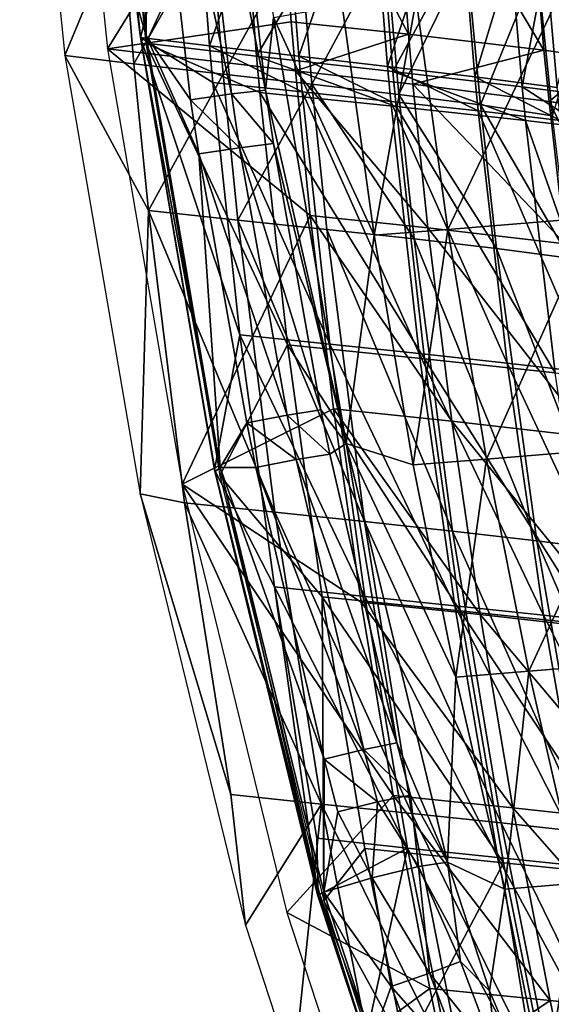
# Model space of a CAD drawing. Units: inches. Extents: x -11.3 to 14.7, y -14 to 11.
# Drawn here: x -10.1 to -8.6, y -5.5 to -2.7 of the extents above; entities that cross this region are included whole.
import ezdxf

# ---------------------------------------------------------------- set-up
doc = ezdxf.new("R2010")
doc.units = ezdxf.units.IN
doc.header["$MEASUREMENT"] = 0
doc.layers.add('SEAT-SHELL', color=5, linetype='Continuous')

msp = doc.modelspace()

# ---------------------------------------------------------------- linework, layer by layer
at = {"layer": 'SEAT-SHELL'}
for points in [[(-9.6161, -2.0972, 42.4826), (-9.8986, -1.4338, 43.1493), (-9.769, -2.7028, 43.1974)], [(-9.7826, -2.5959, 43.2186), (-9.769, -2.7028, 43.1974), (-9.8986, -1.4338, 43.1493)], [(-9.7826, -2.5959, 43.2186), (-9.8818, -1.4315, 43.1953), (-9.7521, -2.6985, 43.2433)], [(-9.7615, -1.6698, 43.2383), (-9.7521, -2.6985, 43.2433), (-9.8818, -1.4315, 43.1953)], [(-9.996, -1.4596, 43.1125), (-9.865, -2.7364, 43.1602), (-9.3808, -1.9501, 41.3634)], [(-9.4799, -2.1261, 42.1133), (-9.8842, -1.4506, 43.1494), (-9.7539, -2.7197, 43.1966)], [(-9.823, -2.3541, 42.4394), (-10.1209, -1.4696, 43.0713), (-9.9891, -2.7552, 43.1196)], [(-9.7615, -1.6698, 43.2383), (-9.6417, -1.6607, 43.2239), (-9.5041, -2.8676, 43.2721)], [(-9.6417, -1.6607, 43.2239), (-9.542, -1.6549, 43.1563), (-9.4053, -2.8564, 43.204)], [(-9.5041, -2.8676, 43.2721), (-9.6417, -1.6607, 43.2239), (-9.4053, -2.8564, 43.204)], [(-9.542, -1.6549, 43.1563), (-9.3813, -2.6451, 43.1016), (-9.4053, -2.8564, 43.204)], [(-9.6229, -2.8843, 43.2871), (-9.7521, -2.6985, 43.2433), (-9.7615, -1.6698, 43.2383)], [(-9.7615, -1.6698, 43.2383), (-9.5041, -2.8676, 43.2721), (-9.6229, -2.8843, 43.2871)], [(-9.3808, -1.9501, 41.3634), (-9.865, -2.7364, 43.1602), (-9.3304, -2.6569, 41.4805)], [(-9.0415, -1.9865, 40.3051), (-9.3808, -1.9501, 41.3634), (-8.9887, -2.6931, 40.4254)], [(-9.3808, -1.9501, 41.3634), (-9.3304, -2.6569, 41.4805), (-8.9887, -2.6931, 40.4254)], [(-8.653, -2.0332, 38.932), (-9.0415, -1.9865, 40.3051), (-8.5943, -2.7396, 39.0614)], [(-8.5943, -2.7396, 39.0614), (-9.0415, -1.9865, 40.3051), (-8.9887, -2.6931, 40.4254)], [(-8.4894, -2.0575, 38.1976), (-8.653, -2.0332, 38.932), (-8.4263, -2.7638, 38.3339)], [(-8.4263, -2.7638, 38.3339), (-8.653, -2.0332, 38.932), (-8.5943, -2.7396, 39.0614)], [(-9.6161, -2.0972, 42.4826), (-9.769, -2.7028, 43.1974), (-9.5681, -2.7275, 42.5936)], [(-9.357, -2.1248, 41.6947), (-9.6161, -2.0972, 42.4826), (-9.5681, -2.7275, 42.5936)], [(-9.4799, -2.1261, 42.1133), (-9.7539, -2.7197, 43.1966), (-9.4311, -2.7576, 42.2249)], [(-9.357, -2.1248, 41.6947), (-9.5681, -2.7275, 42.5936), (-9.3081, -2.7575, 41.8076)], [(-9.0847, -2.1672, 40.9035), (-9.4799, -2.1261, 42.1133), (-9.4311, -2.7576, 42.2249)], [(-9.0995, -2.1524, 40.9039), (-9.357, -2.1248, 41.6947), (-9.3081, -2.7575, 41.8076)], [(-9.0995, -2.1524, 40.9039), (-9.3081, -2.7575, 41.8076), (-9.0493, -2.7874, 41.0191)], [(-8.8476, -2.1803, 40.1045), (-9.0995, -2.1524, 40.9039), (-9.0493, -2.7874, 41.0191)], [(-9.0847, -2.1672, 40.9035), (-9.4311, -2.7576, 42.2249), (-9.0341, -2.8022, 41.0182)], [(-8.7119, -2.2081, 39.6962), (-9.0847, -2.1672, 40.9035), (-9.0341, -2.8022, 41.0182)], [(-8.8476, -2.1803, 40.1045), (-9.0493, -2.7874, 41.0191), (-8.7952, -2.8176, 40.2232)], [(-8.7952, -2.8176, 40.2232), (-8.6113, -2.2088, 39.2798), (-8.8476, -2.1803, 40.1045)], [(-8.7119, -2.2081, 39.6962), (-9.0341, -2.8022, 41.0182), (-8.6575, -2.8466, 39.8171)], [(-8.7952, -2.8176, 40.2232), (-8.5554, -2.8483, 39.4044), (-8.6113, -2.2088, 39.2798)], [(-8.5415, -2.2292, 39.0666), (-8.7119, -2.2081, 39.6962), (-8.6575, -2.8466, 39.8171)], [(-8.4037, -2.2383, 38.4088), (-8.6113, -2.2088, 39.2798), (-8.5554, -2.8483, 39.4044)], [(-8.5415, -2.2292, 39.0666), (-8.6575, -2.8466, 39.8171), (-8.4841, -2.8693, 39.1926)], [(-9.7882, -2.7797, 42.5161), (-9.823, -2.3541, 42.4394), (-9.9891, -2.7552, 43.1196)], [(-9.5638, -2.3813, 41.6522), (-9.823, -2.3541, 42.4394), (-9.7882, -2.7797, 42.5161)], [(-9.5638, -2.3813, 41.6522), (-9.7882, -2.7797, 42.5161), (-9.5282, -2.8097, 41.7305)], [(-9.3061, -2.4086, 40.8631), (-9.5638, -2.3813, 41.6522), (-9.5282, -2.8097, 41.7305)], [(-9.5282, -2.8097, 41.7305), (-9.2696, -2.8393, 40.9428), (-9.3061, -2.4086, 40.8631)], [(-9.3061, -2.4086, 40.8631), (-9.2696, -2.8393, 40.9428), (-9.0547, -2.4362, 40.0685)], [(-9.2696, -2.8393, 40.9428), (-9.0165, -2.8692, 40.1503), (-9.0547, -2.4362, 40.0685)], [(-9.0547, -2.4362, 40.0685), (-9.0165, -2.8692, 40.1503), (-8.8197, -2.4644, 39.2541)], [(-9.0165, -2.8692, 40.1503), (-8.7789, -2.8997, 39.3398), (-8.8197, -2.4644, 39.2541)], [(-8.8197, -2.4644, 39.2541), (-8.7789, -2.8997, 39.3398), (-8.6135, -2.4934, 38.3975)], [(-8.7789, -2.8997, 39.3398), (-8.5691, -2.9311, 38.4889), (-8.6135, -2.4934, 38.3975)], [(-8.6135, -2.4934, 38.3975), (-8.5691, -2.9311, 38.4889), (-8.4439, -2.5237, 37.4822)], [(-8.5385, -2.5583, 40.5216), (-8.8734, -3.2626, 41.8838), (-8.9657, -2.5926, 41.8254)], [(-8.4477, -3.2283, 40.5786), (-8.8734, -3.2626, 41.8838), (-8.5385, -2.5583, 40.5216)], [(-9.7667, -2.7149, 43.224), (-9.769, -2.7028, 43.1974), (-9.7826, -2.5959, 43.2186)], [(-9.7826, -2.5959, 43.2186), (-9.7521, -2.6985, 43.2433), (-9.7667, -2.7149, 43.224)], [(-9.1813, -2.6098, 42.4753), (-9.0882, -3.2798, 42.5346), (-9.3813, -2.6451, 43.1016)], [(-8.9657, -2.5926, 41.8254), (-9.0882, -3.2798, 42.5346), (-9.1813, -2.6098, 42.4753)], [(-8.8734, -3.2626, 41.8838), (-9.0882, -3.2798, 42.5346), (-8.9657, -2.5926, 41.8254)], [(-9.865, -2.7364, 43.1602), (-9.3176, -2.8001, 41.5083), (-9.3304, -2.6569, 41.4805)], [(-9.4053, -2.8564, 43.204), (-9.3813, -2.6451, 43.1016), (-9.1702, -3.887, 43.1694)], [(-9.0882, -3.2798, 42.5346), (-9.1702, -3.887, 43.1694), (-9.3813, -2.6451, 43.1016)], [(-8.9887, -2.6931, 40.4254), (-9.3304, -2.6569, 41.4805), (-9.3176, -2.8001, 41.5083)], [(-9.7667, -2.7149, 43.224), (-9.7521, -2.6985, 43.2433), (-9.537, -3.957, 43.3129)], [(-9.6229, -2.8843, 43.2871), (-9.5991, -3.0419, 43.2949), (-9.7521, -2.6985, 43.2433)], [(-9.5991, -3.0419, 43.2949), (-9.537, -3.957, 43.3129), (-9.7521, -2.6985, 43.2433)], [(-8.9753, -2.8395, 40.4544), (-8.9887, -2.6931, 40.4254), (-9.3176, -2.8001, 41.5083)], [(-8.5943, -2.7396, 39.0614), (-8.9887, -2.6931, 40.4254), (-8.9753, -2.8395, 40.4544)], [(-9.5681, -2.7275, 42.5936), (-9.769, -2.7028, 43.1974), (-9.5584, -2.8339, 42.6149)], [(-9.5584, -2.8339, 42.6149), (-9.769, -2.7028, 43.1974), (-9.4794, -3.5697, 42.7816)], [(-9.4794, -3.5697, 42.7816), (-9.769, -2.7028, 43.1974), (-9.5536, -3.9635, 43.267)], [(-9.7667, -2.7149, 43.224), (-9.5536, -3.9635, 43.267), (-9.769, -2.7028, 43.1974)], [(-9.537, -3.957, 43.3129), (-9.5519, -3.9682, 43.2935), (-9.7667, -2.7149, 43.224)], [(-9.7667, -2.7149, 43.224), (-9.5519, -3.9682, 43.2935), (-9.5536, -3.9635, 43.267)], [(-9.4311, -2.7576, 42.2249), (-9.7539, -2.7197, 43.1966), (-9.4214, -2.8629, 42.246)], [(-9.4214, -2.8629, 42.246), (-9.7539, -2.7197, 43.1966), (-9.3412, -3.599, 42.4138)], [(-9.3412, -3.599, 42.4138), (-9.7539, -2.7197, 43.1966), (-9.5378, -3.9803, 43.2652)], [(-9.5681, -2.7275, 42.5936), (-9.5584, -2.8339, 42.6149), (-9.2984, -2.8616, 41.8288)], [(-9.3081, -2.7575, 41.8076), (-9.5681, -2.7275, 42.5936), (-9.2984, -2.8616, 41.8288)], [(-9.7882, -2.7797, 42.5161), (-9.9891, -2.7552, 43.1196), (-9.7461, -3.2075, 42.6044)], [(-9.7461, -3.2075, 42.6044), (-9.9891, -2.7552, 43.1196), (-9.7699, -4.0333, 43.189)], [(-9.6474, -4.0053, 43.2292), (-9.2752, -3.2218, 41.598), (-9.865, -2.7364, 43.1602)], [(-9.865, -2.7364, 43.1602), (-9.2752, -3.2218, 41.598), (-9.3176, -2.8001, 41.5083)], [(-8.579, -2.8899, 39.0933), (-8.5943, -2.7396, 39.0614), (-8.9753, -2.8395, 40.4544)], [(-8.4263, -2.7638, 38.3339), (-8.5943, -2.7396, 39.0614), (-8.579, -2.8899, 39.0933)], [(-9.7461, -3.2075, 42.6044), (-9.5282, -2.8097, 41.7305), (-9.7882, -2.7797, 42.5161)], [(-9.4311, -2.7576, 42.2249), (-9.4214, -2.8629, 42.246), (-9.0245, -2.9039, 41.039)], [(-9.0341, -2.8022, 41.0182), (-9.4311, -2.7576, 42.2249), (-9.0245, -2.9039, 41.039)], [(-9.0493, -2.7874, 41.0191), (-9.3081, -2.7575, 41.8076), (-9.0397, -2.8891, 41.04)], [(-9.3081, -2.7575, 41.8076), (-9.2984, -2.8616, 41.8288), (-9.0397, -2.8891, 41.04)], [(-8.4097, -2.9161, 38.368), (-8.4263, -2.7638, 38.3339), (-8.579, -2.8899, 39.0933)], [(-9.4854, -3.2353, 41.82), (-9.5282, -2.8097, 41.7305), (-9.7461, -3.2075, 42.6044)], [(-9.4854, -3.2353, 41.82), (-9.2696, -2.8393, 40.9428), (-9.5282, -2.8097, 41.7305)], [(-8.9753, -2.8395, 40.4544), (-9.3176, -2.8001, 41.5083), (-8.9319, -3.2579, 40.5452)], [(-8.9319, -3.2579, 40.5452), (-9.3176, -2.8001, 41.5083), (-9.2752, -3.2218, 41.598)], [(-8.7952, -2.8176, 40.2232), (-9.0493, -2.7874, 41.0191), (-8.7855, -2.9168, 40.2441)], [(-9.0493, -2.7874, 41.0191), (-9.0397, -2.8891, 41.04), (-8.7855, -2.9168, 40.2441)], [(-8.6575, -2.8466, 39.8171), (-9.0341, -2.8022, 41.0182), (-8.6477, -2.9447, 39.838)], [(-9.0341, -2.8022, 41.0182), (-9.0245, -2.9039, 41.039), (-8.6477, -2.9447, 39.838)], [(-9.2984, -2.8616, 41.8288), (-9.5584, -2.8339, 42.6149), (-9.2177, -3.5975, 41.9987)], [(-9.4794, -3.5697, 42.7816), (-9.2177, -3.5975, 41.9987), (-9.5584, -2.8339, 42.6149)], [(-9.2263, -3.2626, 41.033), (-9.2696, -2.8393, 40.9428), (-9.4854, -3.2353, 41.82)], [(-9.2263, -3.2626, 41.033), (-8.9721, -3.29, 40.2416), (-9.2696, -2.8393, 40.9428)], [(-9.2696, -2.8393, 40.9428), (-8.9721, -3.29, 40.2416), (-9.0165, -2.8692, 40.1503)], [(-8.579, -2.8899, 39.0933), (-8.9753, -2.8395, 40.4544), (-8.5319, -3.3042, 39.1893)], [(-8.5319, -3.3042, 39.1893), (-8.9753, -2.8395, 40.4544), (-8.9319, -3.2579, 40.5452)], [(-8.5454, -2.9452, 39.4257), (-8.5554, -2.8483, 39.4044), (-8.7952, -2.8176, 40.2232)], [(-8.7952, -2.8176, 40.2232), (-8.7855, -2.9168, 40.2441), (-8.5454, -2.9452, 39.4257)], [(-9.5041, -2.8676, 43.2721), (-9.4804, -3.0243, 43.2798), (-9.6229, -2.8843, 43.2871)], [(-9.4053, -2.8564, 43.204), (-9.3818, -3.0124, 43.2117), (-9.5041, -2.8676, 43.2721)], [(-9.5041, -2.8676, 43.2721), (-9.3818, -3.0124, 43.2117), (-9.4804, -3.0243, 43.2798)], [(-9.0245, -2.9039, 41.039), (-9.4214, -2.8629, 42.246), (-8.9417, -3.6398, 41.2107)], [(-9.3412, -3.599, 42.4138), (-8.9417, -3.6398, 41.2107), (-9.4214, -2.8629, 42.246)], [(-9.4053, -2.8564, 43.204), (-9.1702, -3.887, 43.1694), (-9.3818, -3.0124, 43.2117)], [(-9.2984, -2.8616, 41.8288), (-9.2177, -3.5975, 41.9987), (-8.9573, -3.6248, 41.2122)], [(-9.0397, -2.8891, 41.04), (-9.2984, -2.8616, 41.8288), (-8.9573, -3.6248, 41.2122)], [(-8.9721, -3.29, 40.2416), (-8.7322, -3.318, 39.4339), (-9.0165, -2.8692, 40.1503)], [(-9.0165, -2.8692, 40.1503), (-8.7322, -3.318, 39.4339), (-8.7789, -2.8997, 39.3398)], [(-8.4841, -2.8693, 39.1926), (-8.6575, -2.8466, 39.8171), (-8.4739, -2.9656, 39.214)], [(-8.6575, -2.8466, 39.8171), (-8.6477, -2.9447, 39.838), (-8.4739, -2.9656, 39.214)], [(-9.4804, -3.0243, 43.2798), (-9.5991, -3.0419, 43.2949), (-9.6229, -2.8843, 43.2871)], [(-8.7855, -2.9168, 40.2441), (-9.0397, -2.8891, 41.04), (-8.7011, -3.6526, 40.4198)], [(-9.0397, -2.8891, 41.04), (-8.9573, -3.6248, 41.2122), (-8.7011, -3.6526, 40.4198)], [(-8.7322, -3.318, 39.4339), (-8.519, -3.3469, 38.588), (-8.7789, -2.8997, 39.3398)], [(-8.7789, -2.8997, 39.3398), (-8.519, -3.3469, 38.588), (-8.5691, -2.9311, 38.4889)], [(-8.4097, -2.9161, 38.368), (-8.579, -2.8899, 39.0933), (-8.3597, -3.3283, 38.4686)], [(-8.3597, -3.3283, 38.4686), (-8.579, -2.8899, 39.0933), (-8.5319, -3.3042, 39.1893)], [(-9.0245, -2.9039, 41.039), (-8.9417, -3.6398, 41.2107), (-8.5609, -3.6804, 40.0163)], [(-8.6477, -2.9447, 39.838), (-9.0245, -2.9039, 41.039), (-8.5609, -3.6804, 40.0163)], [(-8.5454, -2.9452, 39.4257), (-8.7855, -2.9168, 40.2441), (-8.4565, -3.6808, 39.6086)], [(-8.7855, -2.9168, 40.2441), (-8.7011, -3.6526, 40.4198), (-8.4565, -3.6808, 39.6086)], [(-8.4739, -2.9656, 39.214), (-8.6477, -2.9447, 39.838), (-8.3831, -3.7012, 39.3988)], [(-8.6477, -2.9447, 39.838), (-8.5609, -3.6804, 40.0163), (-8.3831, -3.7012, 39.3988)], [(-9.3818, -3.0124, 43.2117), (-9.244, -3.7889, 43.2555), (-9.4804, -3.0243, 43.2798)], [(-9.3818, -3.0124, 43.2117), (-9.1702, -3.887, 43.1694), (-9.244, -3.7889, 43.2555)], [(-9.4804, -3.0243, 43.2798), (-9.3419, -3.8041, 43.3239), (-9.5991, -3.0419, 43.2949)], [(-9.4595, -3.8266, 43.3395), (-9.537, -3.957, 43.3129), (-9.5991, -3.0419, 43.2949)], [(-9.5991, -3.0419, 43.2949), (-9.3419, -3.8041, 43.3239), (-9.4595, -3.8266, 43.3395)], [(-9.244, -3.7889, 43.2555), (-9.3419, -3.8041, 43.3239), (-9.4804, -3.0243, 43.2798)], [(-9.7461, -3.2075, 42.6044), (-9.7699, -4.0333, 43.189), (-9.6407, -4.0597, 42.8142)], [(-9.4854, -3.2353, 41.82), (-9.7461, -3.2075, 42.6044), (-9.378, -4.0876, 42.0337)], [(-9.378, -4.0876, 42.0337), (-9.7461, -3.2075, 42.6044), (-9.6407, -4.0597, 42.8142)], [(-9.2752, -3.2218, 41.598), (-9.6474, -4.0053, 43.2292), (-9.207, -3.786, 41.736)], [(-9.2263, -3.2626, 41.033), (-9.4854, -3.2353, 41.82), (-9.1167, -4.1147, 41.25)], [(-9.1167, -4.1147, 41.25), (-9.4854, -3.2353, 41.82), (-9.378, -4.0876, 42.0337)], [(-8.9319, -3.2579, 40.5452), (-9.2752, -3.2218, 41.598), (-8.8618, -3.822, 40.6861)], [(-8.8618, -3.822, 40.6861), (-9.2752, -3.2218, 41.598), (-9.207, -3.786, 41.736)], [(-8.4477, -3.2283, 40.5786), (-8.7607, -3.9322, 41.9626), (-8.8734, -3.2626, 41.8838)], [(-8.4477, -3.2283, 40.5786), (-8.3359, -3.8979, 40.6564), (-8.7607, -3.9322, 41.9626)], [(-8.9721, -3.29, 40.2416), (-9.2263, -3.2626, 41.033), (-8.8598, -4.1423, 40.4621)], [(-8.8598, -4.1423, 40.4621), (-9.2263, -3.2626, 41.033), (-9.1167, -4.1147, 41.25)], [(-8.8734, -3.2626, 41.8838), (-8.9747, -3.9494, 42.6141), (-9.0882, -3.2798, 42.5346)], [(-8.8734, -3.2626, 41.8838), (-8.7607, -3.9322, 41.9626), (-8.9747, -3.9494, 42.6141)], [(-8.5319, -3.3042, 39.1893), (-8.9319, -3.2579, 40.5452), (-8.456, -3.8683, 39.339)], [(-8.456, -3.8683, 39.339), (-8.9319, -3.2579, 40.5452), (-8.8618, -3.822, 40.6861)], [(-9.0882, -3.2798, 42.5346), (-8.9747, -3.9494, 42.6141), (-9.1702, -3.887, 43.1694)], [(-8.7322, -3.318, 39.4339), (-8.9721, -3.29, 40.2416), (-8.6143, -4.1703, 39.6617)], [(-8.6143, -4.1703, 39.6617), (-8.9721, -3.29, 40.2416), (-8.8598, -4.1423, 40.4621)], [(-8.519, -3.3469, 38.588), (-8.7322, -3.318, 39.4339), (-8.3926, -4.1992, 38.8285)], [(-8.3926, -4.1992, 38.8285), (-8.7322, -3.318, 39.4339), (-8.6143, -4.1703, 39.6617)], [(-9.4794, -3.5697, 42.7816), (-9.5536, -3.9635, 43.267), (-9.3787, -4.3046, 42.9828)], [(-9.3787, -4.3046, 42.9828), (-9.1155, -4.3327, 42.2036), (-9.4794, -3.5697, 42.7816)], [(-9.4794, -3.5697, 42.7816), (-9.1155, -4.3327, 42.2036), (-9.2177, -3.5975, 41.9987)], [(-9.3412, -3.599, 42.4138), (-9.5378, -3.9803, 43.2652), (-9.2394, -4.3342, 42.6164)], [(-9.2394, -4.3342, 42.6164), (-8.8374, -4.3751, 41.4181), (-9.3412, -3.599, 42.4138)], [(-9.3412, -3.599, 42.4138), (-8.8374, -4.3751, 41.4181), (-8.9417, -3.6398, 41.2107)], [(-8.9573, -3.6248, 41.2122), (-9.2177, -3.5975, 41.9987), (-8.8534, -4.3601, 41.4202)], [(-8.8534, -4.3601, 41.4202), (-9.2177, -3.5975, 41.9987), (-9.1155, -4.3327, 42.2036)], [(-8.9573, -3.6248, 41.2122), (-8.8534, -4.3601, 41.4202), (-8.5946, -4.3876, 40.6314)], [(-8.7011, -3.6526, 40.4198), (-8.9573, -3.6248, 41.2122), (-8.5946, -4.3876, 40.6314)], [(-8.5609, -3.6804, 40.0163), (-8.9417, -3.6398, 41.2107), (-8.4521, -4.4155, 40.2305)], [(-8.8374, -4.3751, 41.4181), (-8.4521, -4.4155, 40.2305), (-8.9417, -3.6398, 41.2107)], [(-8.4565, -3.6808, 39.6086), (-8.7011, -3.6526, 40.4198), (-8.3453, -4.4156, 39.8279)], [(-8.7011, -3.6526, 40.4198), (-8.5946, -4.3876, 40.6314), (-8.3453, -4.4156, 39.8279)], [(-9.6474, -4.0053, 43.2292), (-9.1265, -4.3498, 41.8946), (-9.207, -3.786, 41.736)], [(-9.244, -3.7889, 43.2555), (-9.2178, -3.9176, 43.2637), (-9.3419, -3.8041, 43.3239)], [(-9.1702, -3.887, 43.1694), (-9.2178, -3.9176, 43.2637), (-9.244, -3.7889, 43.2555)], [(-8.8618, -3.822, 40.6861), (-9.207, -3.786, 41.736), (-8.7792, -4.3858, 40.8477)], [(-8.7792, -4.3858, 40.8477), (-9.207, -3.786, 41.736), (-9.1265, -4.3498, 41.8946)], [(-9.3155, -3.9333, 43.3322), (-9.4595, -3.8266, 43.3395), (-9.3419, -3.8041, 43.3239)], [(-9.3155, -3.9333, 43.3322), (-9.3419, -3.8041, 43.3239), (-9.2178, -3.9176, 43.2637)], [(-9.433, -3.9565, 43.3479), (-9.537, -3.957, 43.3129), (-9.4595, -3.8266, 43.3395)], [(-9.433, -3.9565, 43.3479), (-9.4595, -3.8266, 43.3395), (-9.3155, -3.9333, 43.3322)], [(-8.456, -3.8683, 39.339), (-8.8618, -3.822, 40.6861), (-8.3668, -4.4319, 39.5098)], [(-8.3668, -4.4319, 39.5098), (-8.8618, -3.822, 40.6861), (-8.7792, -4.3858, 40.8477)], [(-9.1702, -3.887, 43.1694), (-9.0222, -4.7601, 43.3248), (-9.2178, -3.9176, 43.2637)], [(-8.8747, -5.1079, 43.2623), (-9.0222, -4.7601, 43.3248), (-9.1702, -3.887, 43.1694)], [(-8.8747, -5.1079, 43.2623), (-9.1702, -3.887, 43.1694), (-8.8507, -4.568, 42.7063)], [(-8.8507, -4.568, 42.7063), (-9.1702, -3.887, 43.1694), (-8.9747, -3.9494, 42.6141)], [(-8.3359, -3.8979, 40.6564), (-8.6377, -4.5508, 42.054), (-8.7607, -3.9322, 41.9626)], [(-8.2143, -4.5165, 40.7464), (-8.6377, -4.5508, 42.054), (-8.3359, -3.8979, 40.6564)], [(-9.433, -3.9565, 43.3479), (-9.3155, -3.9333, 43.3322), (-9.1186, -4.7792, 43.3937)], [(-9.3155, -3.9333, 43.3322), (-9.2178, -3.9176, 43.2637), (-9.0222, -4.7601, 43.3248)], [(-9.1186, -4.7792, 43.3937), (-9.3155, -3.9333, 43.3322), (-9.0222, -4.7601, 43.3248)], [(-8.8507, -4.568, 42.7063), (-8.9747, -3.9494, 42.6141), (-8.7607, -3.9322, 41.9626)], [(-8.6377, -4.5508, 42.054), (-8.8507, -4.568, 42.7063), (-8.7607, -3.9322, 41.9626)], [(-9.537, -3.957, 43.3129), (-9.2473, -5.2001, 43.3978), (-9.5519, -3.9682, 43.2935)], [(-9.2344, -4.8077, 43.4105), (-9.537, -3.957, 43.3129), (-9.433, -3.9565, 43.3479)], [(-9.235, -5.1955, 43.4097), (-9.2473, -5.2001, 43.3978), (-9.537, -3.957, 43.3129)], [(-9.2344, -4.8077, 43.4105), (-9.235, -5.1955, 43.4097), (-9.537, -3.957, 43.3129)], [(-9.433, -3.9565, 43.3479), (-9.1186, -4.7792, 43.3937), (-9.2344, -4.8077, 43.4105)], [(-9.3787, -4.3046, 42.9828), (-9.5536, -3.9635, 43.267), (-9.2514, -5.2044, 43.3638)], [(-9.5519, -3.9682, 43.2935), (-9.2531, -5.2032, 43.3814), (-9.5536, -3.9635, 43.267)], [(-9.2531, -5.2032, 43.3814), (-9.2514, -5.2044, 43.3638), (-9.5536, -3.9635, 43.267)], [(-9.2473, -5.2001, 43.3978), (-9.2531, -5.2032, 43.3814), (-9.5519, -3.9682, 43.2935)], [(-9.2394, -4.3342, 42.6164), (-9.5378, -3.9803, 43.2652), (-9.2349, -5.221, 43.3611)], [(-9.3425, -5.2545, 43.3258), (-9.0331, -4.9133, 42.0737), (-9.6474, -4.0053, 43.2292)], [(-9.6474, -4.0053, 43.2292), (-9.0331, -4.9133, 42.0737), (-9.1265, -4.3498, 41.8946)], [(-9.6407, -4.0597, 42.8142), (-9.7699, -4.0333, 43.189), (-9.5056, -4.9108, 43.0707)], [(-9.7699, -4.0333, 43.189), (-9.4627, -5.292, 43.2864), (-9.5056, -4.9108, 43.0707)], [(-9.6407, -4.0597, 42.8142), (-9.5056, -4.9108, 43.0707), (-9.2419, -4.9391, 42.2941)], [(-9.378, -4.0876, 42.0337), (-9.6407, -4.0597, 42.8142), (-9.2419, -4.9391, 42.2941)], [(-9.1167, -4.1147, 41.25), (-9.378, -4.0876, 42.0337), (-8.9789, -4.9661, 41.5131)], [(-8.9789, -4.9661, 41.5131), (-9.378, -4.0876, 42.0337), (-9.2419, -4.9391, 42.2941)], [(-8.8598, -4.1423, 40.4621), (-9.1167, -4.1147, 41.25), (-8.7188, -4.9932, 40.7285)], [(-8.7188, -4.9932, 40.7285), (-9.1167, -4.1147, 41.25), (-8.9789, -4.9661, 41.5131)], [(-8.6143, -4.1703, 39.6617), (-8.8598, -4.1423, 40.4621), (-8.4671, -5.0212, 39.9357)], [(-8.4671, -5.0212, 39.9357), (-8.8598, -4.1423, 40.4621), (-8.7188, -4.9932, 40.7285)], [(-8.3926, -4.1992, 38.8285), (-8.6143, -4.1703, 39.6617), (-8.2356, -5.0498, 39.1171)], [(-8.2356, -5.0498, 39.1171), (-8.6143, -4.1703, 39.6617), (-8.4671, -5.0212, 39.9357)], [(-9.3787, -4.3046, 42.9828), (-9.2514, -5.2044, 43.3638), (-9.2549, -5.0382, 43.2199)], [(-9.2549, -5.0382, 43.2199), (-8.9911, -5.0671, 42.4443), (-9.3787, -4.3046, 42.9828)], [(-9.3787, -4.3046, 42.9828), (-8.9911, -5.0671, 42.4443), (-9.1155, -4.3327, 42.2036)], [(-9.2394, -4.3342, 42.6164), (-9.2349, -5.221, 43.3611), (-9.1151, -5.0684, 42.8549)], [(-8.7112, -5.1094, 41.6601), (-8.8374, -4.3751, 41.4181), (-9.2394, -4.3342, 42.6164)], [(-8.7112, -5.1094, 41.6601), (-9.2394, -4.3342, 42.6164), (-9.1151, -5.0684, 42.8549)], [(-8.8534, -4.3601, 41.4202), (-9.1155, -4.3327, 42.2036), (-8.7276, -5.0943, 41.6627)], [(-8.7276, -5.0943, 41.6627), (-9.1155, -4.3327, 42.2036), (-8.9911, -5.0671, 42.4443)], [(-8.7792, -4.3858, 40.8477), (-9.1265, -4.3498, 41.8946), (-8.6839, -4.949, 41.0294)], [(-8.6839, -4.949, 41.0294), (-9.1265, -4.3498, 41.8946), (-9.0331, -4.9133, 42.0737)], [(-8.5946, -4.3876, 40.6314), (-8.8534, -4.3601, 41.4202), (-8.4667, -5.1217, 40.8775)], [(-8.7276, -5.0943, 41.6627), (-8.4667, -5.1217, 40.8775), (-8.8534, -4.3601, 41.4202)], [(-8.3216, -5.1496, 40.4794), (-8.4521, -4.4155, 40.2305), (-8.8374, -4.3751, 41.4181)], [(-8.3216, -5.1496, 40.4794), (-8.8374, -4.3751, 41.4181), (-8.7112, -5.1094, 41.6601)], [(-8.3668, -4.4319, 39.5098), (-8.7792, -4.3858, 40.8477), (-8.2648, -4.9949, 39.7012)], [(-8.2648, -4.9949, 39.7012), (-8.7792, -4.3858, 40.8477), (-8.6839, -4.949, 41.0294)], [(-8.5946, -4.3876, 40.6314), (-8.4667, -5.1217, 40.8775), (-8.2123, -5.1496, 40.0821)], [(-8.3453, -4.4156, 39.8279), (-8.5946, -4.3876, 40.6314), (-8.2123, -5.1496, 40.0821)], [(-8.2143, -4.5165, 40.7464), (-8.4963, -5.1689, 42.1637), (-8.6377, -4.5508, 42.054)], [(-8.7075, -5.1861, 42.8178), (-8.8507, -4.568, 42.7063), (-8.6377, -4.5508, 42.054)], [(-8.7075, -5.1861, 42.8178), (-8.6377, -4.5508, 42.054), (-8.4963, -5.1689, 42.1637)], [(-8.7075, -5.1861, 42.8178), (-8.8747, -5.1079, 43.2623), (-8.8507, -4.568, 42.7063)], [(-9.0222, -4.7601, 43.3248), (-8.9822, -4.912, 43.3375), (-9.1186, -4.7792, 43.3937)], [(-8.8747, -5.1079, 43.2623), (-8.9822, -4.912, 43.3375), (-9.0222, -4.7601, 43.3248)], [(-9.1186, -4.7792, 43.3937), (-9.0783, -4.9318, 43.4065), (-9.2344, -4.8077, 43.4105)], [(-9.1186, -4.7792, 43.3937), (-8.9822, -4.912, 43.3375), (-9.0783, -4.9318, 43.4065)], [(-9.1939, -4.9612, 43.4234), (-9.235, -5.1955, 43.4097), (-9.2344, -4.8077, 43.4105)], [(-9.2344, -4.8077, 43.4105), (-9.0783, -4.9318, 43.4065), (-9.1939, -4.9612, 43.4234)], [(-9.2419, -4.9391, 42.2941), (-9.5056, -4.9108, 43.0707), (-9.4627, -5.292, 43.2864)], [(-9.0331, -4.9133, 42.0737), (-9.3425, -5.2545, 43.3258), (-8.9261, -5.476, 42.274)], [(-9.0783, -4.9318, 43.4065), (-9.0944, -5.1532, 43.4418), (-9.1939, -4.9612, 43.4234)], [(-9.0783, -4.9318, 43.4065), (-8.9587, -5.1202, 43.3863), (-9.0944, -5.1532, 43.4418)], [(-8.9822, -4.912, 43.3375), (-8.9587, -5.1202, 43.3863), (-9.0783, -4.9318, 43.4065)], [(-8.6839, -4.949, 41.0294), (-9.0331, -4.9133, 42.0737), (-8.5756, -5.5114, 41.2311)], [(-8.5756, -5.5114, 41.2311), (-9.0331, -4.9133, 42.0737), (-8.9261, -5.476, 42.274)], [(-8.9587, -5.1202, 43.3863), (-8.9822, -4.912, 43.3375), (-8.8747, -5.1079, 43.2623)], [(-9.2419, -4.9391, 42.2941), (-9.4627, -5.292, 43.2864), (-9.323, -5.7196, 43.2849)], [(-9.2419, -4.9391, 42.2941), (-9.323, -5.7196, 43.2849), (-9.075, -5.7892, 42.6027)], [(-8.9789, -4.9661, 41.5131), (-9.2419, -4.9391, 42.2941), (-8.8108, -5.8158, 41.8234)], [(-8.8108, -5.8158, 41.8234), (-9.2419, -4.9391, 42.2941), (-9.075, -5.7892, 42.6027)], [(-9.1939, -4.9612, 43.4234), (-9.0944, -5.1532, 43.4418), (-9.235, -5.1955, 43.4097)], [(-8.7188, -4.9932, 40.7285), (-8.9789, -4.9661, 41.5131), (-8.549, -5.8427, 41.041)], [(-8.549, -5.8427, 41.041), (-8.9789, -4.9661, 41.5131), (-8.8108, -5.8158, 41.8234)], [(-8.2648, -4.9949, 39.7012), (-8.6839, -4.949, 41.0294), (-8.1504, -5.5572, 39.9122)], [(-8.1504, -5.5572, 39.9122), (-8.6839, -4.949, 41.0294), (-8.5756, -5.5114, 41.2311)], [(-8.4671, -5.0212, 39.9357), (-8.7188, -4.9932, 40.7285), (-8.2917, -5.8703, 40.2545)], [(-8.2917, -5.8703, 40.2545), (-8.7188, -4.9932, 40.7285), (-8.549, -5.8427, 41.041)], [(-9.2549, -5.0382, 43.2199), (-9.2514, -5.2044, 43.3638), (-8.9911, -5.0671, 42.4443)], [(-9.2514, -5.2044, 43.3638), (-9.1136, -5.6262, 43.362), (-8.9911, -5.0671, 42.4443)], [(-9.1151, -5.0684, 42.8549), (-9.2349, -5.221, 43.3611), (-8.9985, -5.6545, 43.0716)], [(-9.1151, -5.0684, 42.8549), (-8.9985, -5.6545, 43.0716), (-8.7112, -5.1094, 41.6601)], [(-8.9911, -5.0671, 42.4443), (-9.1136, -5.6262, 43.362), (-8.8435, -5.8005, 42.722)], [(-8.9911, -5.0671, 42.4443), (-8.8435, -5.8005, 42.722), (-8.5792, -5.8279, 41.9427)], [(-8.7276, -5.0943, 41.6627), (-8.9911, -5.0671, 42.4443), (-8.5792, -5.8279, 41.9427)], [(-8.7112, -5.1094, 41.6601), (-8.9985, -5.6545, 43.0716), (-8.5936, -5.6966, 41.8804)], [(-8.8373, -5.3971, 43.3605), (-8.9587, -5.1202, 43.3863), (-8.8747, -5.1079, 43.2623)], [(-8.8373, -5.3971, 43.3605), (-8.8747, -5.1079, 43.2623), (-8.7525, -5.4827, 43.2591)], [(-8.7525, -5.4827, 43.2591), (-8.8747, -5.1079, 43.2623), (-8.7075, -5.1861, 42.8178)], [(-8.4667, -5.1217, 40.8775), (-8.7276, -5.0943, 41.6627), (-8.3169, -5.8552, 41.1592)], [(-8.3169, -5.8552, 41.1592), (-8.7276, -5.0943, 41.6627), (-8.5792, -5.8279, 41.9427)], [(-8.7112, -5.1094, 41.6601), (-8.5936, -5.6966, 41.8804), (-8.3216, -5.1496, 40.4794)], [(-8.9275, -5.4315, 43.4303), (-9.0944, -5.1532, 43.4418), (-8.9587, -5.1202, 43.3863)], [(-8.9275, -5.4315, 43.4303), (-8.9587, -5.1202, 43.3863), (-8.8373, -5.3971, 43.3605)], [(-9.0391, -5.4708, 43.4488), (-9.235, -5.1955, 43.4097), (-9.0944, -5.1532, 43.4418)], [(-9.0391, -5.4708, 43.4488), (-9.0944, -5.1532, 43.4418), (-8.9275, -5.4315, 43.4303)], [(-8.3216, -5.1496, 40.4794), (-8.5936, -5.6966, 41.8804), (-8.2017, -5.7373, 40.7037)], [(-9.0945, -5.6251, 43.4077), (-9.2473, -5.2001, 43.3978), (-9.235, -5.1955, 43.4097)], [(-9.0391, -5.4708, 43.4488), (-9.0945, -5.6251, 43.4077), (-9.235, -5.1955, 43.4097)], [(-8.7525, -5.4827, 43.2591), (-8.7075, -5.1861, 42.8178), (-8.6012, -5.8405, 43.1778)], [(-8.6012, -5.8405, 43.1778), (-8.7075, -5.1861, 42.8178), (-8.4963, -5.1689, 42.1637)], [(-8.6012, -5.8405, 43.1778), (-8.4963, -5.1689, 42.1637), (-8.1525, -6.4044, 42.4429)], [(-9.2531, -5.2032, 43.3814), (-9.2473, -5.2001, 43.3978), (-9.1147, -5.6206, 43.3889)], [(-9.2514, -5.2044, 43.3638), (-9.2531, -5.2032, 43.3814), (-9.1136, -5.6262, 43.362)], [(-9.1136, -5.6262, 43.362), (-9.2531, -5.2032, 43.3814), (-9.1147, -5.6206, 43.3889)], [(-9.0945, -5.6251, 43.4077), (-9.1147, -5.6206, 43.3889), (-9.2473, -5.2001, 43.3978)], [(-9.2349, -5.221, 43.3611), (-9.0969, -5.6428, 43.359), (-8.9985, -5.6545, 43.0716)], [(-8.9261, -5.476, 42.274), (-9.3425, -5.2545, 43.3258), (-9.2037, -5.6791, 43.324)], [(-8.9275, -5.4315, 43.4303), (-8.8373, -5.3971, 43.3605), (-8.7315, -5.6745, 43.3252)], [(-8.8373, -5.3971, 43.3605), (-8.7525, -5.4827, 43.2591), (-8.7315, -5.6745, 43.3252)], [(-9.0391, -5.4708, 43.4488), (-8.9275, -5.4315, 43.4303), (-8.816, -5.7234, 43.3937)], [(-8.816, -5.7234, 43.3937), (-8.9275, -5.4315, 43.4303), (-8.7315, -5.6745, 43.3252)], [(-8.8766, -5.7153, 42.3661), (-8.9261, -5.476, 42.274), (-9.2037, -5.6791, 43.324)], [(-8.9241, -5.7718, 43.4116), (-9.0945, -5.6251, 43.4077), (-9.0391, -5.4708, 43.4488)], [(-9.0391, -5.4708, 43.4488), (-8.816, -5.7234, 43.3937), (-8.9241, -5.7718, 43.4116)], [(-8.5756, -5.5114, 41.2311), (-8.9261, -5.476, 42.274), (-8.8766, -5.7153, 42.3661)], [(-8.7315, -5.6745, 43.3252), (-8.7525, -5.4827, 43.2591), (-8.6012, -5.8405, 43.1778)], [(-8.5256, -5.7511, 41.324), (-8.5756, -5.5114, 41.2311), (-8.8766, -5.7153, 42.3661)], [(-8.1504, -5.5572, 39.9122), (-8.5756, -5.5114, 41.2311), (-8.5256, -5.7511, 41.324)]]:
    msp.add_3dface(points, dxfattribs=at)

doc.saveas('drawing.dxf')
